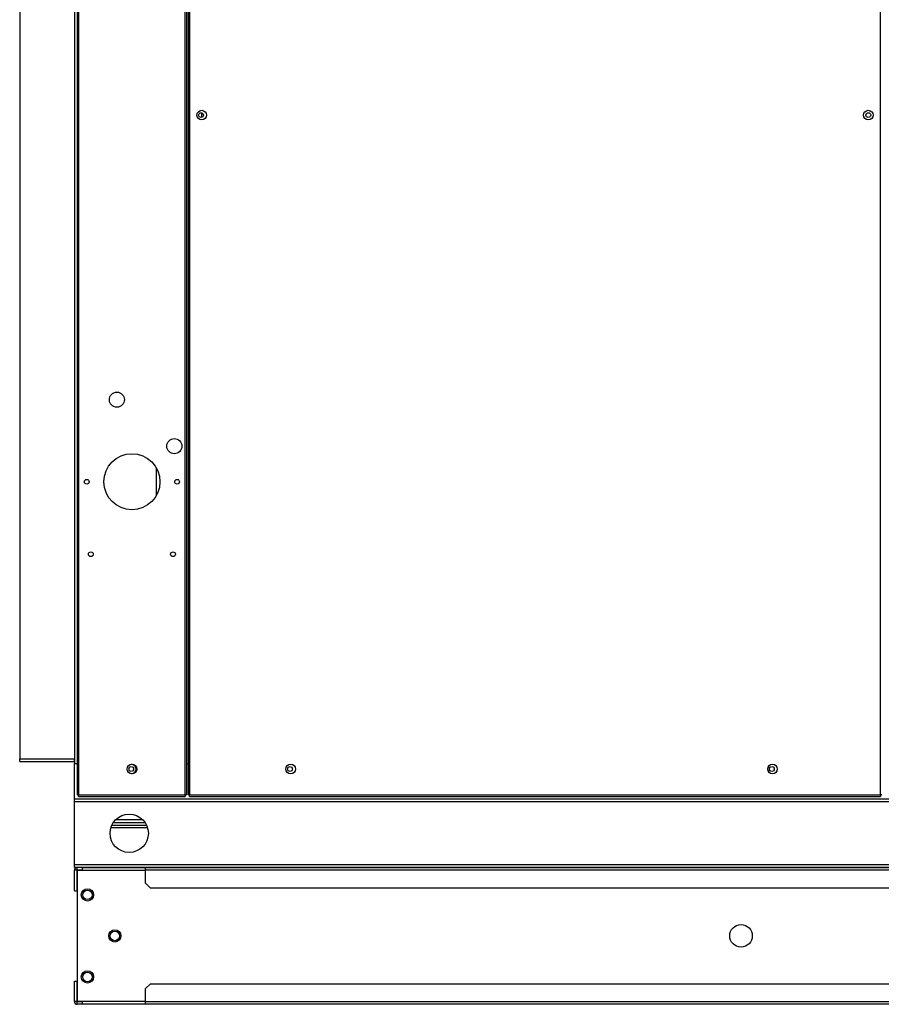
# Model space of a CAD drawing. Units: millimetres. Extents: x 472 to 11623, y 549 to 7441.
# Drawn here: x 3180 to 3810, y 3377 to 4097 of the extents above; entities that cross this region are included whole.
import ezdxf

# ---------------------------------------------------------------- set-up
doc = ezdxf.new("R2010")
doc.units = ezdxf.units.MM

msp = doc.modelspace()

# ---------------------------------------------------------------- linework, layer by layer
at = {"color": 7, "linetype": 'Continuous', "lineweight": 25}
for p, q in [((3222.49, 4523.95), (3222.49, 3529.97)), ((3223.5, 4523.95), (3223.5, 3529.97)), ((3301.48, 3529.97), (3301.48, 4523.95)), ((3302.49, 3529.97), (3302.49, 4523.95)), ((3303.49, 4523.95), (3303.49, 3529.97)), ((3304.5, 4523.95), (3304.5, 3529.97)), ((3809.48, 3529.97), (3809.48, 4523.95)), ((3220.49, 4500.97), (3220.49, 3552.95)), ((3180.49, 4497.46), (3180.49, 3556.46)), ((3220.48, 4497.46), (3220.48, 3556.46)), ((3313.49, 4025.29), (3313.49, 4028.64)), ((3280.48, 3749.13), (3280.48, 3768.79)), ((3180.49, 3556.46), (3220.48, 3556.46)), ((3180.49, 3554.46), (3180.49, 3556.46)), ((3220.48, 3556.46), (3220.49, 3556.46)), ((3220.48, 3554.46), (3220.48, 3556.46)), ((3180.49, 3554.46), (3220.48, 3554.46)), ((3220.49, 3552.95), (3222.49, 3552.95)), ((3220.49, 3526.97), (3220.49, 3552.95)), ((3302.49, 3552.95), (3303.49, 3552.95)), ((3220.49, 3526.96), (3220.49, 3526.97)), ((3820.49, 3526.96), (3220.49, 3526.96)), ((3220.49, 3524.95), (3220.49, 3526.96)), ((3223.5, 3529.97), (3222.49, 3529.97)), ((3223.5, 3529.97), (3301.48, 3529.97)), ((3223.5, 3528.96), (3223.5, 3529.97)), ((3223.5, 3528.96), (3301.48, 3528.96)), ((3301.48, 3529.97), (3301.48, 3528.96)), ((3302.49, 3529.97), (3301.48, 3529.97)), ((3304.5, 3529.97), (3303.49, 3529.97)), ((3304.5, 3529.97), (3809.48, 3529.97)), ((3304.5, 3528.96), (3304.5, 3529.97)), ((3304.5, 3528.96), (3809.48, 3528.96)), ((3810.49, 3529.97), (3809.48, 3529.97)), ((3809.48, 3529.97), (3809.48, 3528.96)), ((5590.49, 3524.95), (3220.49, 3524.95)), ((3220.49, 3478.97), (3220.49, 3524.95)), ((3247.85, 3507.96), (3273.14, 3507.96)), ((3249.01, 3509.96), (3271.98, 3509.96)), ((3250.7, 3511.96), (3270.29, 3511.96)), ((5590.49, 3478.97), (3220.49, 3478.97)), ((3220.49, 3476.96), (3220.49, 3478.97)), ((5590.49, 3476.96), (3220.49, 3476.96)), ((3222.5, 3474.96), (3222.5, 3476.96)), ((3226.04, 3476.96), (3226.04, 3474.96)), ((3226.04, 3476.96), (3272.5, 3476.96)), ((3272.5, 3476.96), (4367.5, 3476.96)), ((3272.5, 3474.95), (3272.5, 3476.96)), ((3222.49, 3474.95), (3220.49, 3474.95)), ((3220.49, 3459.96), (3220.49, 3474.95)), ((3222.49, 3459.96), (3222.49, 3474.95)), ((3226.04, 3474.96), (3222.5, 3474.96)), ((3222.5, 3474.96), (3222.5, 3474.95)), ((3222.5, 3474.95), (3222.5, 3378.97)), ((3226.04, 3474.96), (3272.5, 3474.96)), ((4367.5, 3474.95), (3272.5, 3474.95)), ((3272.5, 3465.5), (3272.5, 3474.95)), ((3272.5, 3465.5), (3276.04, 3461.96)), ((3220.49, 3459.96), (3222.49, 3459.96)), ((4363.97, 3461.96), (3276.04, 3461.96)), ((3220.49, 3393.96), (3222.49, 3393.96)), ((3220.49, 3378.97), (3220.49, 3393.96)), ((3222.49, 3378.97), (3222.49, 3393.96)), ((3276.04, 3391.96), (3272.5, 3388.43)), ((3276.04, 3391.96), (4363.97, 3391.96)), ((3272.5, 3378.97), (3272.5, 3388.43)), ((3222.49, 3378.97), (3220.49, 3378.97)), ((3222.5, 3378.97), (3222.5, 3378.96)), ((3222.5, 3376.96), (3222.5, 3378.96)), ((3222.5, 3378.96), (3226.04, 3378.96)), ((3226.04, 3376.96), (3222.5, 3376.96)), ((3226.04, 3378.96), (3226.04, 3376.96)), ((3272.5, 3378.96), (3226.04, 3378.96)), ((3272.5, 3376.96), (3226.04, 3376.96)), ((3272.5, 3376.96), (3272.5, 3378.97)), ((3272.5, 3378.97), (4367.5, 3378.97)), ((4367.5, 3376.96), (3272.5, 3376.96))]:
    msp.add_line(p, q, dxfattribs=at)
at = {"color": 8, "linetype": 'Continuous', "lineweight": 25}
for p, q in [((3820.49, 3526.97), (3220.49, 3526.97)), ((3273.91, 3505.95), (3247.08, 3505.95)), ((3222.5, 3474.95), (3272.5, 3474.95)), ((3272.5, 3378.97), (3222.5, 3378.97))]:
    msp.add_line(p, q, dxfattribs=at)
at = {"color": 7, "linetype": 'Continuous', "lineweight": 25}
for centre, radius in [((3313.49, 4026.96), 3.5), ((3312.99, 4026.96), 1.75), ((3800.49, 4026.96), 3.5), ((3800.49, 4026.96), 1.75), ((3251.49, 3818.96), 5.5), ((3293.49, 3784.96), 5.5), ((3262.49, 3758.96), 20.5), ((3229.49, 3758.96), 1.75), ((3295.49, 3758.96), 1.75), ((3232.49, 3705.96), 1.75), ((3292.49, 3705.96), 1.75), ((3262.49, 3548.96), 3.5), ((3261.98, 3548.96), 1.75), ((3378.49, 3548.96), 3.5), ((3377.99, 3548.96), 1.75), ((3730.49, 3548.96), 3.5), ((3729.99, 3548.96), 1.75), ((3260.49, 3501.96), 14), ((3230, 3456.96), 4.5), ((3230, 3456.96), 3.5), ((3707.5, 3426.96), 8.25), ((3250, 3426.96), 4.5), ((3250, 3426.96), 3.5), ((3230, 3396.96), 4.5), ((3230, 3396.96), 3.5)]:
    msp.add_circle(centre, radius, dxfattribs=at)
for centre, radius, start, end in [((3220.48, 3554.45), 0.01, 0, 90), ((3261.99, 3548.95), 3.5, 275.24264, 87.04888), ((3222.5, 3474.95), 2.01, 90, 180), ((3222.5, 3474.95), 0.01, 90, 180), ((3222.5, 3378.97), 2.01, 180, 270), ((3222.5, 3378.97), 0.01, 180, 270)]:
    msp.add_arc(centre, radius, start, end, dxfattribs=at)

doc.saveas('drawing.dxf')
